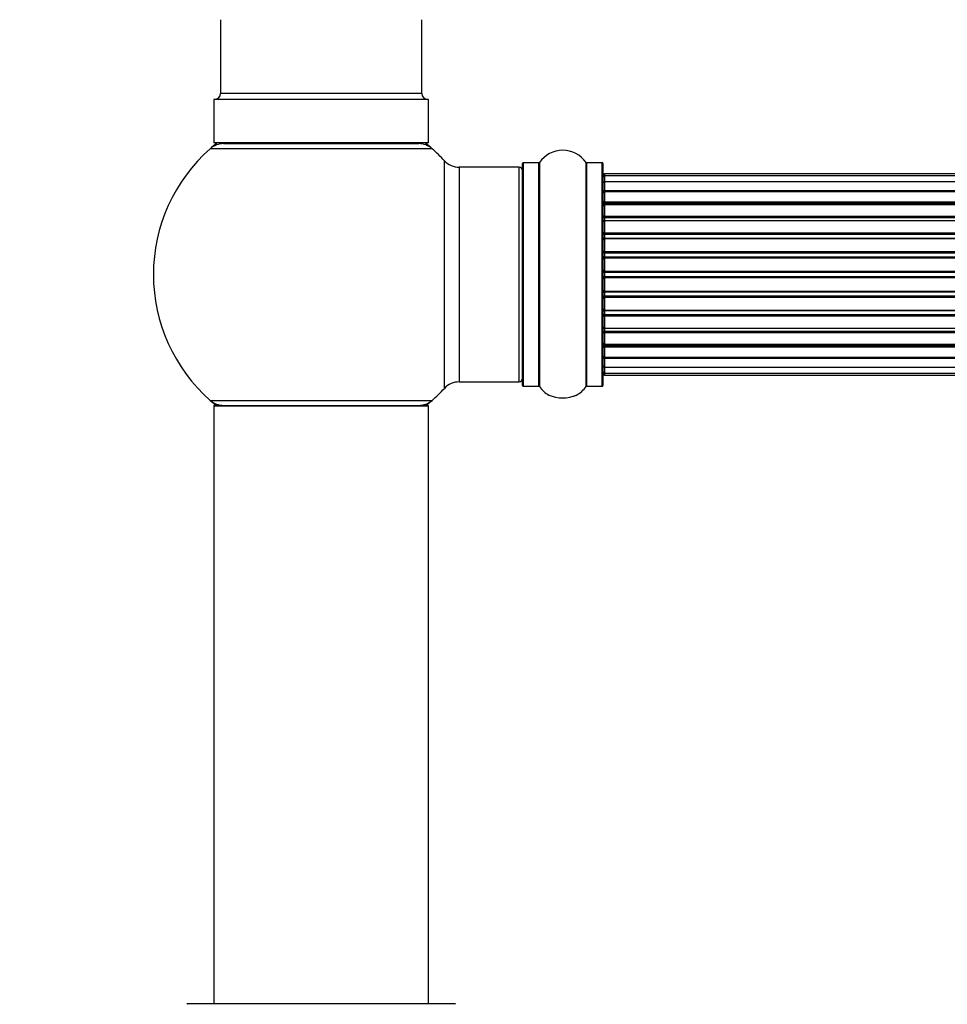
# Model space of a CAD drawing. Units: millimetres. Extents: x 0 to 1549, y 0 to 3610.
# Drawn here: x 539 to 677, y 3317 to 3464 of the extents above; entities that cross this region are included whole.
import ezdxf
from ezdxf import colors
from ezdxf.entities.mleader import LeaderData, LeaderLine
from ezdxf.math import Vec2, Vec3

# ---------------------------------------------------------------- set-up
doc = ezdxf.new("R2010")
doc.units = ezdxf.units.MM
doc.layers.add('DV2_Défaut', color=7, linetype='Continuous')
doc.layers.add('Défaut', color=7, linetype='Continuous')

# ---------------------------------------------------------------- blocks, each defined once
blk = doc.blocks.new('_DOT')
at = {"color": 0}
blk.add_line((0, 0), (-1, 0), dxfattribs=at)
at = {"color": 0, "const_width": 0.333}
blk.add_lwpolyline([(-0.1665, 0, 1), (0.1665, 0, 1)], format="xyb", close=True, dxfattribs=at)
blk = doc.blocks.new('SE1')
at = {"layer": 'DV2_Défaut', "color": 7, "linetype": 'Continuous'}
for p, q in [((568.52, 3463.8), (568.52, 3452.83)), ((598.52, 3452.83), (598.52, 3463.8)), ((598.52, 3452.83), (568.52, 3452.83)), ((599.52, 3451.93), (567.52, 3451.93)), ((567.52, 3451.93), (567.52, 3445.43)), ((599.52, 3445.43), (599.52, 3451.93)), ((599.52, 3445.43), (567.52, 3445.43)), ((568.97, 3445.33), (598.07, 3445.33)), ((571.52, 3445.43), (571.52, 3445.33)), ((595.52, 3445.33), (595.52, 3445.43)), ((600.06, 3444.58), (566.99, 3444.58)), ((601.89, 3408.87), (601.89, 3442.8)), ((613.52, 3409.28), (613.52, 3442.38)), ((613.62, 3442.48), (613.62, 3409.18)), ((615.97, 3442.48), (613.62, 3442.48)), ((615.97, 3409.18), (615.97, 3442.48)), ((616.05, 3442.52), (616.05, 3409.14)), ((622.99, 3409.14), (622.99, 3442.52)), ((623.07, 3442.48), (623.07, 3409.18)), ((625.42, 3442.48), (623.07, 3442.48)), ((625.42, 3409.18), (625.42, 3442.48)), ((625.52, 3442.38), (625.52, 3409.28)), ((604.09, 3441.83), (604.09, 3409.83)), ((613.02, 3441.83), (604.09, 3441.83)), ((613.02, 3409.83), (613.02, 3441.83)), ((625.72, 3440.83), (625.72, 3440.53)), ((1091.32, 3440.83), (625.72, 3440.83)), ((625.72, 3440.53), (625.72, 3439.62)), ((1091.32, 3440.53), (625.72, 3440.53)), ((625.72, 3439.62), (625.72, 3438.33)), ((1091.32, 3439.62), (625.72, 3439.62)), ((625.72, 3438.33), (1091.32, 3438.33)), ((625.72, 3438.16), (625.72, 3438.33)), ((625.72, 3438.16), (625.72, 3436.68)), ((1091.32, 3438.16), (625.72, 3438.16)), ((625.72, 3436.68), (1091.32, 3436.68)), ((625.72, 3436.43), (625.72, 3436.68)), ((625.72, 3436.43), (625.72, 3436.2)), ((1091.32, 3436.43), (625.72, 3436.43)), ((625.72, 3436.2), (625.72, 3434.55)), ((1091.32, 3436.2), (625.72, 3436.2)), ((625.72, 3434.55), (1091.32, 3434.55)), ((625.72, 3434.29), (625.72, 3434.55)), ((625.72, 3434.29), (625.72, 3433.82)), ((1091.32, 3434.29), (625.72, 3434.29)), ((625.72, 3433.83), (625.72, 3432.03)), ((1091.32, 3433.83), (625.72, 3433.83)), ((625.72, 3432.03), (1091.32, 3432.03)), ((625.72, 3431.79), (625.72, 3432.03)), ((625.72, 3431.79), (625.72, 3431.26)), ((1091.32, 3431.79), (625.72, 3431.79)), ((625.72, 3431.26), (1091.32, 3431.26)), ((625.72, 3431.16), (625.72, 3431.26)), ((625.72, 3431.16), (625.72, 3429.25)), ((1091.32, 3431.16), (625.72, 3431.16)), ((625.72, 3429.25), (1091.32, 3429.25)), ((625.72, 3429.03), (625.72, 3429.25)), ((625.72, 3429.03), (625.72, 3428.46)), ((1091.32, 3429.03), (625.72, 3429.03)), ((625.72, 3428.46), (1091.32, 3428.46)), ((625.72, 3428.29), (625.72, 3428.46)), ((625.72, 3428.29), (625.72, 3426.32)), ((1091.32, 3428.29), (625.72, 3428.29)), ((625.72, 3426.32), (1091.32, 3426.32)), ((625.72, 3426.12), (625.72, 3426.32)), ((625.72, 3426.12), (625.72, 3425.54)), ((1091.32, 3426.12), (625.72, 3426.12)), ((625.72, 3425.54), (1091.32, 3425.54)), ((625.72, 3425.34), (625.72, 3425.54)), ((625.72, 3425.34), (625.72, 3423.37)), ((1091.32, 3425.34), (625.72, 3425.34)), ((625.72, 3423.37), (1091.32, 3423.37)), ((625.72, 3423.21), (625.72, 3423.37)), ((625.72, 3423.21), (625.72, 3422.64)), ((1091.32, 3423.21), (625.72, 3423.21)), ((625.72, 3422.64), (1091.32, 3422.64)), ((625.72, 3422.41), (625.72, 3422.64)), ((625.72, 3422.41), (625.72, 3420.5)), ((1091.32, 3422.41), (625.72, 3422.41)), ((625.72, 3420.4), (625.72, 3420.5)), ((625.72, 3420.5), (1091.32, 3420.5)), ((625.72, 3420.4), (625.72, 3419.87)), ((1091.32, 3420.4), (625.72, 3420.4)), ((625.72, 3419.87), (1091.32, 3419.87)), ((625.72, 3419.63), (625.72, 3419.87)), ((625.72, 3419.63), (625.72, 3417.83)), ((1091.32, 3419.63), (625.72, 3419.63)), ((625.72, 3417.84), (625.72, 3417.37)), ((625.72, 3417.83), (1091.32, 3417.83)), ((625.72, 3417.37), (1091.32, 3417.37)), ((625.72, 3417.12), (625.72, 3417.37)), ((625.72, 3417.12), (625.72, 3415.46)), ((1091.32, 3417.12), (625.72, 3417.12)), ((625.72, 3415.46), (625.72, 3415.23)), ((625.72, 3415.46), (1091.32, 3415.46)), ((625.72, 3415.23), (1091.32, 3415.23)), ((625.72, 3414.99), (625.72, 3415.23)), ((625.72, 3414.99), (625.72, 3413.5)), ((1091.32, 3414.99), (625.72, 3414.99)), ((625.72, 3413.33), (625.72, 3413.5)), ((625.72, 3413.5), (1091.32, 3413.5)), ((625.72, 3413.33), (625.72, 3412.04)), ((1091.32, 3413.33), (625.72, 3413.33)), ((625.72, 3412.04), (625.72, 3411.14)), ((625.72, 3412.04), (1091.32, 3412.04)), ((625.72, 3411.14), (625.72, 3410.83)), ((625.72, 3411.14), (1091.32, 3411.14)), ((625.72, 3410.83), (1091.32, 3410.83)), ((604.09, 3409.83), (613.02, 3409.83)), ((613.62, 3409.18), (615.97, 3409.18)), ((623.07, 3409.18), (625.42, 3409.18)), ((566.99, 3407.08), (600.06, 3407.08)), ((599.52, 3406.23), (567.52, 3406.23)), ((567.52, 3406.23), (567.52, 3317.18)), ((567.62, 3406.33), (599.42, 3406.33)), ((599.52, 3317.18), (599.52, 3406.23)), ((563.62, 3317.18), (603.42, 3317.18))]:
    blk.add_line(p, q, dxfattribs=at)
for centre, radius, start, end in [((567.62, 3452.83), 0.9, 270, 0), ((599.42, 3452.83), 0.9, 180, 270), ((583.52, 3425.83), 25, 128.3717, 131.4096), ((568.97, 3442.33), 3, 90, 131.4096), ((598.07, 3442.33), 3, 48.5904, 90), ((583.52, 3425.83), 25, 48.5904, 51.6283), ((583.52, 3425.83), 25, 131.4096, 228.5904), ((583.52, 3425.83), 25, 42.7321, 48.5904), ((619.52, 3440.1), 4.24, 34.9821, 145.0179), ((604.09, 3444.83), 3, 222.7321, 270), ((613.62, 3442.38), 0.1, 90, 180), ((615.97, 3442.58), 0.1, 270, 325.0179), ((623.07, 3442.58), 0.1, 214.9821, 270), ((625.42, 3442.38), 0.1, 0, 90), ((613.02, 3441.33), 0.5, 0, 90), ((625.72, 3440.63), 0.2, 90, 180), ((625.72, 3440.33), 0.2, 90, 180), ((625.72, 3439.42), 0.2, 90, 180), ((625.72, 3437.96), 0.2, 90, 180), ((625.72, 3436), 0.2, 90, 180), ((625.72, 3433.63), 0.2, 90, 180), ((625.72, 3430.96), 0.2, 90, 180), ((625.72, 3420.7), 0.2, 180, 270), ((625.72, 3418.03), 0.2, 180, 270), ((625.72, 3415.66), 0.2, 180, 270), ((625.72, 3413.7), 0.2, 180, 270), ((625.72, 3412.24), 0.2, 180, 270), ((625.72, 3411.34), 0.2, 180, 270), ((613.02, 3410.33), 0.5, 270, 0), ((625.72, 3411.03), 0.2, 180, 270), ((583.52, 3425.83), 25, 311.4096, 317.2679), ((604.09, 3406.83), 3, 90, 137.2679), ((613.62, 3409.28), 0.1, 180, 270), ((615.97, 3409.08), 0.1, 34.9821, 90), ((619.52, 3411.57), 4.24, 214.9821, 240.8033), ((619.52, 3411.57), 4.24, 298.8887, 325.0179), ((623.07, 3409.08), 0.1, 90, 145.0179), ((625.42, 3409.28), 0.1, 270, 0), ((568.97, 3409.33), 3, 228.5904, 270), ((583.52, 3425.83), 25, 228.5904, 231.2606), ((598.07, 3409.33), 3, 270, 311.4096), ((583.52, 3425.83), 25, 308.7394, 311.4096), ((619.52, 3412.68), 5.24, 246.6749, 293.325), ((619.52, 3411.57), 4.24, 240.8033, 241.9853), ((619.49, 3412.67), 5.24, 288.3424, 292.5601), ((567.62, 3406.23), 0.1, 90, 180), ((599.42, 3406.23), 0.1, 0, 90), ((563.62, 3317.08), 0.1, 90, 179.958), ((603.42, 3317.08), 0.1, 0.042, 90)]:
    blk.add_arc(centre, radius, start, end, dxfattribs=at)
for centre, ratio, start_param, end_param in [((625.72, 3439.46), 0.084013, 0, 0.172532), ((625.72, 3438.39), 0.289353, 0, 1.570796), ((625.72, 3436.77), 0.482048, 0, 1.570796), ((625.72, 3436.28), 0.756886, 4.712389, 6.283185), ((625.72, 3434.68), 0.653675, 0, 1.570796), ((625.72, 3434.17), 0.604466, 4.712389, 6.283185), ((625.72, 3433.71), 0.570851, 5.150071, 6.283185), ((625.72, 3432.19), 0.796733, 0, 1.570796), ((625.72, 3431.7), 0.425628, 4.712389, 6.283185), ((625.72, 3431.18), 0.38767, 4.712389, 6.283185), ((625.72, 3429.43), 0.90497, 0, 1.570796), ((625.72, 3428.98), 0.228188, 4.712389, 6.283185), ((625.72, 3428.42), 0.187545, 4.712389, 6.283185), ((625.72, 3428.09), 0.999788, 4.712389, 6.283185), ((625.72, 3426.52), 0.973656, 0, 1.570796), ((625.72, 3426.12), 0.020775, 4.712389, 6.283185), ((625.72, 3425.54), 0.020775, 0, 1.570796), ((625.72, 3425.15), 0.973656, 4.712389, 6.283185), ((625.72, 3423.57), 0.999788, 0, 1.570796), ((625.72, 3423.24), 0.187545, 0, 1.570796), ((625.72, 3422.68), 0.228188, 0, 1.570796), ((625.72, 3422.23), 0.90497, 4.712389, 6.283185), ((625.72, 3420.48), 0.38767, 0, 1.570796), ((625.72, 3419.96), 0.425628, 0, 1.570796), ((625.72, 3419.47), 0.796733, 4.712389, 6.283185), ((625.72, 3417.95), 0.570851, 0, 1.133115), ((625.72, 3417.49), 0.604466, 0, 1.570796), ((625.72, 3416.99), 0.653675, 4.712389, 6.283185), ((625.72, 3415.39), 0.756886, 0, 1.570796), ((625.72, 3414.89), 0.482048, 4.712389, 6.283185), ((625.72, 3413.27), 0.289353, 4.712389, 6.283185), ((625.72, 3412.2), 0.084013, 6.110654, 6.283185)]:
    blk.add_ellipse(centre, major_axis=(-0.2, 0), ratio=ratio, start_param=start_param, end_param=end_param, dxfattribs=at)
blk.add_open_spline([(621.58, 3407.87), (621.59, 3407.87), (621.6, 3407.87), (621.59, 3407.87)], degree=3, dxfattribs=at)

msp = doc.modelspace()

# ---------------------------------------------------------------- block references
at = {"layer": 'Défaut'}
msp.add_blockref('SE1', (0, 0), dxfattribs=at)

# ---------------------------------------------------------------- leaders
at = {"layer": 'Défaut', "color": 7, "linetype": 'Continuous'}
ml = msp.add_multileader_mtext('Standard', dxfattribs=at)
ml.set_content('{\\pxsm0.9;\\fSolid Edge ISO|b1||i0||c0|p34;\\W1.;23/10/2019\\P}', color=256)
ml.set_leader_properties()
ml.set_arrow_properties(name='DOT')
ml.build(insert=Vec2(0, 0))
ml.multileader.update_dxf_attribs({"leader_type": 0, "dogleg_length": 0, "arrow_head_size": 12})
ctx = ml.context
ctx.base_point, ctx.char_height, ctx.arrow_head_size, ctx.landing_gap_size = Vec3(1184.99, 3602.42), 12, 12, 4.2
notes = []
notes.append((ctx, [(0, (0, 0, 0), (0, 0), (1, 0), 1, [])]))
ctx.mtext.insert = Vec3(1186.99, 3608.54)
for ctx, leaders in notes:
    for number, flags, end, landing, length, lines in leaders:
        leader = LeaderData()
        leader.index, (leader.has_last_leader_line, leader.has_dogleg_vector, leader.attachment_direction) = number, flags
        leader.last_leader_point, leader.dogleg_vector, leader.dogleg_length = Vec3(end), Vec3(landing), length
        for number, points, colour, breaks in lines:
            line = LeaderLine()
            line.index, line.vertices, line.color, line.breaks = number, Vec3.list(points), colors.encode_raw_color(colour), breaks
            leader.lines.append(line)
        ctx.leaders.append(leader)

doc.saveas('drawing.dxf')
